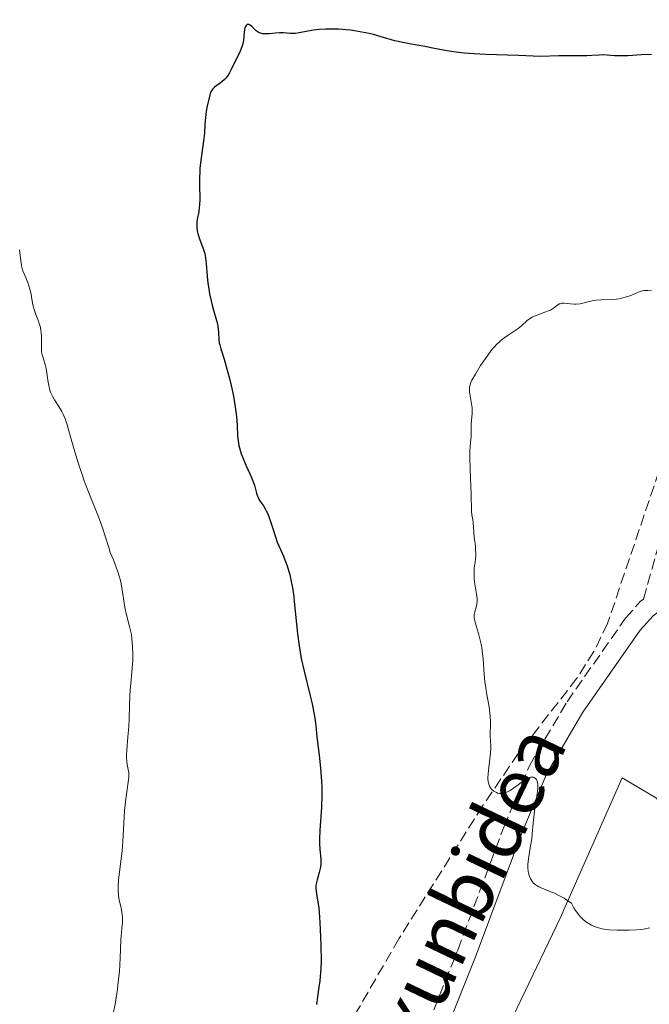
# Model space of a CAD drawing. Units: metres. Extents: x 647885 to 651358, y 4753159 to 4755546.
# Drawn here: x 649097 to 649197, y 4754916 to 4755072 of the extents above; entities that cross this region are included whole.
import ezdxf
from ezdxf.enums import TextEntityAlignment as Align

# ---------------------------------------------------------------- set-up
doc = ezdxf.new("R2010")
doc.units = ezdxf.units.M
doc.header["$MEASUREMENT"] = 0
doc.linetypes.add('DGN Style 3', pattern=[2.435890702152634, 1.739921930109024, -0.6959687720436097])
for name, color, linetype, lineweight in [('Camino', 7, 'DGN Style 3', 0), ('Curva de nivel directora', 30, 'Continuous', 30), ('Curva de nivel intermedia', 30, 'Continuous', 0), ('Línea de cambio de uso (parcela vista)', 92, 'Continuous', 0), ('Margen derecho', 7, 'Continuous', 0), ('Zona arbolada', 92, 'DGN Style 3', 0)]:
    doc.layers.add(name, color=color, linetype=linetype, lineweight=lineweight)
doc.styles.add('Style-Arial', font='arial.ttf')

msp = doc.modelspace()

# ---------------------------------------------------------------- linework, layer by layer
at = {"layer": 'Camino', "color": 7, "linetype": 'DGN Style 3', "lineweight": 0}
msp.add_polyline3d([(649159.8999999977, 4754908.630000001, 1027.399999999994), (649166.3700000006, 4754924.910000003, 1027.830000000002), (649173.6700000007, 4754944.380000004, 1029.440000000002), (649177.7099999997, 4754954.11, 1030.050000000003), (649183.6799999999, 4754964.220000002, 1030.520000000004), (649192.9200000024, 4754977.449999999, 1032.029999999999), (649195.2600000004, 4754980.09, 1032.080000000002), (649195.7800000012, 4754980.480000001, 1032.520000000004), (649198.7800000008, 4754991.210000002, 1032.449999999997), (649200.77, 4754995.82, 1032.089999999997), (649203.1299999983, 4755003.040000003, 1031.820000000007), (649206.7199999979, 4755012.41, 1031.240000000005), (649210.1999999981, 4755020.58, 1030.240000000005), (649214.2500000005, 4755031.91, 1029.259999999995), (649221.6299999988, 4755052.99, 1026.470000000001), (649228.379999999, 4755070.84, 1024.369999999996), (649233.9099999989, 4755082.91, 1022.580000000002)], dxfattribs=at)
at = {"layer": 'Curva de nivel directora', "color": 30, "linetype": 'Continuous', "lineweight": 30, "elevation": 1025, "flags": 128}
for points in [[(649134.7699999998, 4755070.29), (649134.479999999, 4755070.480000001), (649134.2199999997, 4755070.699999999), (649133.7999999997, 4755071.130000001), (649133.5200000001, 4755071.380000001), (649133.2699999998, 4755071.510000001), (649133.1699999992, 4755071.53), (649133.0399999997, 4755071.500000002), (649132.8600000008, 4755071.37), (649132.7499999991, 4755071.210000001), (649132.7099999988, 4755071.11), (649132.6500000008, 4755070.930000001), (649132.6100000005, 4755070.720000002), (649132.55, 4755070.220000001), (649132.4400000006, 4755069.050000002), (649132.3400000001, 4755068.439999999), (649132.2599999995, 4755068.140000002), (649132.0499999995, 4755067.57), (649131.7900000003, 4755067), (649131.1899999989, 4755065.810000001), (649130.5499999997, 4755064.500000001), (649130.2099999998, 4755063.859999999), (649129.8399999988, 4755063.28), (649129.6499999989, 4755063.03), (649129.4500000001, 4755062.810000001), (649129.0299999998, 4755062.430000002), (649128.7500000002, 4755062.220000001), (649128.2199999985, 4755061.850000001), (649127.8799999986, 4755061.600000001), (649127.5999999992, 4755061.330000003), (649127.4899999996, 4755061.180000001), (649127.2999999997, 4755060.84), (649127.1900000002, 4755060.570000002), (649126.989999999, 4755059.900000001), (649126.6899999996, 4755058.550000001), (649126.5599999998, 4755057.800000003), (649126.419999999, 4755056.7), (649126.3399999986, 4755055.699999999), (649126.2499999991, 4755054.290000001), (649126.1599999998, 4755053.430000001), (649125.6999999993, 4755050.000000002), (649125.5599999984, 4755048.7), (649125.5199999983, 4755048.039999999), (649125.4899999992, 4755047.400000002), (649125.4800000002, 4755046.130000004), (649125.5099999993, 4755043.859999999), (649125.4899999992, 4755042.92), (649125.449999999, 4755042.510000002), (649125.3499999985, 4755041.810000001), (649125.1200000005, 4755040.66), (649125.0499999989, 4755040.11), (649125.0399999999, 4755039.82), (649125.0800000001, 4755039.220000001), (649125.1799999987, 4755038.590000001), (649125.2799999992, 4755038.190000001), (649125.5099999993, 4755037.42), (649126.1299999985, 4755035.859999999), (649126.3099999995, 4755035.250000002), (649126.3799999988, 4755034.9), (649126.4399999991, 4755034.520000001), (649126.5399999997, 4755033.650000001), (649126.7000000007, 4755031.630000001), (649126.8199999991, 4755030.52), (649126.8999999996, 4755029.960000001), (649127.0899999996, 4755028.83), (649127.3199999998, 4755027.740000002), (649127.4699999995, 4755027.060000001), (649127.7800000003, 4755025.87), (649128.3099999999, 4755024.070000002), (649128.4100000006, 4755023.61), (649128.4500000008, 4755023.380000001), (649128.5, 4755022.650000001), (649128.5499999991, 4755021.600000001), (649128.6200000007, 4755021.04), (649128.6799999988, 4755020.760000001), (649128.8499999987, 4755020.140000002), (649129.3799999984, 4755018.500000001), (649129.7200000003, 4755017.360000002), (649130.23, 4755015.420000001), (649130.4800000003, 4755014.33), (649130.8400000002, 4755012.630000002), (649131.1299999985, 4755010.960000002), (649131.2400000002, 4755010.160000003), (649131.3200000008, 4755009.41), (649131.4199999992, 4755008.029999999), (649131.5199999998, 4755006.370000001), (649131.6000000001, 4755005.590000001), (649131.7199999986, 4755004.830000001), (649131.8099999981, 4755004.450000001), (649131.9600000001, 4755003.890000002), (649132.0899999996, 4755003.51), (649132.3699999991, 4755002.77), (649132.8399999985, 4755001.690000001), (649133.4599999998, 4755000.350000001), (649133.7300000002, 4754999.740000002), (649133.9000000001, 4754999.310000002), (649134.1699999984, 4754998.529999999), (649134.5199999993, 4754997.28), (649134.6800000002, 4754996.790000001), (649134.7599999985, 4754996.580000001), (649134.9399999996, 4754996.210000002)], [(649197.0599999997, 4755066.77), (649195.4900000006, 4755066.689999999), (649193.3099999991, 4755066.570000002), (649192.339999999, 4755066.539999999), (649191.1799999989, 4755066.570000002), (649190.0099999999, 4755066.66), (649189.5199999983, 4755066.680000001), (649188.7800000005, 4755066.670000002), (649187.5899999992, 4755066.600000001), (649186.8299999993, 4755066.570000002), (649182.3999999991, 4755066.560000001), (649179.4599999998, 4755066.460000001), (649176.0199999999, 4755066.62), (649170.7599999983, 4755066.760000001), (649168.9500000001, 4755066.840000002), (649168.1299999997, 4755066.890000001), (649167.3999999989, 4755066.950000001), (649166.1299999993, 4755067.100000001), (649165.0299999996, 4755067.279999999), (649162.9500000008, 4755067.680000001), (649161.1600000004, 4755068.010000001), (649158.7199999996, 4755068.439999999), (649157.6600000003, 4755068.640000001), (649156.4100000006, 4755068.940000001), (649154.2599999983, 4755069.580000003), (649153.04, 4755069.91), (649152.3400000005, 4755070.08), (649151.2099999995, 4755070.310000001), (649150.0000000002, 4755070.510000002), (649149.3799999988, 4755070.59), (649148.7499999985, 4755070.660000001), (649147.4799999989, 4755070.750000001), (649146.2400000006, 4755070.770000001), (649145.4499999994, 4755070.76), (649144.4599999991, 4755070.710000004), (649143.9999999988, 4755070.660000001), (649143.5199999983, 4755070.600000001), (649142.6599999998, 4755070.460000002), (649141.2599999984, 4755070.170000002), (649140.6799999995, 4755070.090000001), (649140.4, 4755070.08), (649139.8599999992, 4755070.100000001), (649138.7599999994, 4755070.189999999), (649138.1600000004, 4755070.200000001), (649137.49, 4755070.140000001), (649136.5600000002, 4755070.050000001), (649136.1100000008, 4755070.02), (649135.6799999994, 4755070.030000002), (649135.4699999993, 4755070.050000001), (649135.1799999987, 4755070.109999999), (649134.9199999995, 4755070.210000002), (649134.7699999998, 4755070.29)], [(649134.9399999996, 4754996.210000002), (649135.1499999998, 4754995.890000002), (649135.4400000002, 4754995.480000001), (649135.5900000001, 4754995.26), (649135.9000000006, 4754994.770000001), (649136.0500000004, 4754994.49), (649136.2800000006, 4754994.000000001), (649136.6200000005, 4754993.100000001), (649136.9800000002, 4754991.990000002), (649137.4999999988, 4754990.34), (649137.7999999983, 4754989.52), (649138.3100000002, 4754988.34), (649138.7799999996, 4754987.28), (649139.0199999987, 4754986.710000002), (649139.3600000007, 4754985.789999999), (649139.629999999, 4754984.859999999), (649139.7599999986, 4754984.37), (649139.9500000008, 4754983.570000002), (649140.19, 4754982.28), (649140.4, 4754980.86), (649140.4899999995, 4754980.100000001), (649140.9900000001, 4754974.970000001), (649141.2400000005, 4754973.070000002), (649141.3999999993, 4754972.09), (649141.5899999992, 4754971.090000001), (649142.0299999996, 4754969.09), (649142.9500000004, 4754965.410000001), (649143.3099999981, 4754963.92), (649143.4499999988, 4754963.300000001), (649143.65, 4754962.240000002), (649143.7799999998, 4754961.300000001), (649143.9299999995, 4754959.939999999), (649144.03, 4754959.11), (649144.4500000002, 4754955.750000001), (649144.6600000004, 4754953.740000002), (649144.7599999986, 4754952.350000001), (649144.7999999989, 4754951.640000002), (649144.8399999992, 4754950.580000001), (649144.8399999992, 4754949.53), (649144.7799999987, 4754947.5), (649144.5399999997, 4754943.900000002), (649144.4700000003, 4754942.460000004), (649144.4700000003, 4754941.860000002), (649144.5199999996, 4754940.850000001), (649144.6699999992, 4754939.369999999), (649144.6899999994, 4754938.75), (649144.6699999992, 4754938.430000001), (649144.5700000009, 4754937.800000002), (649144.419999999, 4754937.17), (649144.1999999998, 4754936.390000002), (649144.0999999993, 4754936.029999999), (649143.9599999984, 4754935.400000001), (649143.9200000005, 4754935.100000001), (649143.9200000005, 4754934.619999999), (649143.9400000006, 4754934.350000001), (649144.03, 4754933.74), (649144.2299999989, 4754932.529999999), (649144.3600000008, 4754931.539999999), (649144.4799999993, 4754930.140000002), (649144.5399999997, 4754929.25), (649144.6499999993, 4754927.010000001), (649144.6899999994, 4754925.630000002), (649144.7499999999, 4754923.210000001), (649144.6799999982, 4754922.000000002), (649144.5099999984, 4754920.03), (649144.3899999999, 4754919.010000001), (649144.1699999986, 4754917.480000002), (649144.0599999991, 4754916.640000002), (649144.03, 4754916.270000001)]]:
    msp.add_lwpolyline(points, dxfattribs=at)
at = {"layer": 'Curva de nivel intermedia', "color": 30, "linetype": 'Continuous', "lineweight": 0, "flags": 128}
for points, elevation in [([(649096.9900000006, 4755035.83), (649097.1900000018, 4755034.09)], 1020), ([(649097.1900000018, 4755034.09), (649097.3000000013, 4755033.359999998), (649097.3700000006, 4755033.039999999), (649097.5300000015, 4755032.48), (649097.7100000003, 4755032.010000001), (649097.9699999996, 4755031.42), (649098.0999999993, 4755031.119999998), (649098.2800000003, 4755030.649999999), (649098.6, 4755029.599999999), (649098.8000000011, 4755028.789999999), (649098.9400000019, 4755027.980000001), (649099.150000002, 4755026.91), (649099.2800000017, 4755026.369999999), (649099.560000001, 4755025.58), (649099.9800000013, 4755024.509999999), (649100.1600000003, 4755023.970000001), (649100.2300000016, 4755023.699999998), (649100.3500000001, 4755023.159999999), (649100.4300000005, 4755022.619999998), (649100.4599999996, 4755022.259999998), (649100.4800000021, 4755021.57), (649100.4500000007, 4755020.130000001), (649100.4800000021, 4755019.67), (649100.52, 4755019.429999999), (649100.5600000002, 4755019.199999998), (649100.700000001, 4755018.720000001), (649101.0300000019, 4755017.630000002), (649101.1799999994, 4755016.999999999), (649101.3600000005, 4755015.899999999), (649101.5100000001, 4755014.86), (649101.5999999996, 4755014.34), (649101.7800000006, 4755013.609999998), (649101.9000000014, 4755013.269999999), (649102.1900000018, 4755012.649999999), (649102.5200000005, 4755012.079999999), (649103.2300000013, 4755011), (649103.6700000016, 4755010.230000001), (649103.8800000016, 4755009.8), (649104.2000000014, 4755009.039999999), (649104.5299999999, 4755008.09), (649104.7100000009, 4755007.529999998), (649105.2899999998, 4755005.470000001), (649105.9100000013, 4755003.269999999), (649106.2700000011, 4755002.079999999), (649106.8800000013, 4755000.210000001), (649107.2200000011, 4754999.249999999), (649107.9400000008, 4754997.340000001), (649109.3700000013, 4754993.769999999), (649109.9600000014, 4754992.26), (649110.1900000017, 4754991.599999999), (649110.5700000017, 4754990.460000001), (649111.1100000002, 4754988.659999999), (649111.3600000006, 4754987.880000001), (649111.8400000011, 4754986.689999999), (649112.3000000016, 4754985.560000001), (649112.5200000006, 4754984.949999998), (649112.8300000014, 4754983.970000001), (649112.9600000011, 4754983.439999999), (649113.1800000002, 4754982.34), (649113.6800000007, 4754979.169999998), (649113.9300000012, 4754977.98), (649114.4200000005, 4754976.140000001), (649114.6100000006, 4754975.330000001), (649114.690000001, 4754974.899999999), (649114.7900000016, 4754974.199999999), (649114.8899999999, 4754973.04), (649114.9200000013, 4754971.720000001), (649114.9000000011, 4754970.78), (649114.7900000016, 4754968.949999999), (649114.6700000009, 4754967.7), (649114.51, 4754966.05), (649114.4500000018, 4754965.149999999), (649114.4000000004, 4754963.660000001), (649114.3400000001, 4754961.460000002), (649114.2800000019, 4754960.319999999), (649114.1400000012, 4754958.640000001), (649113.9500000011, 4754956.619999998), (649113.910000001, 4754955.779999999), (649113.9199999999, 4754955.410000001), (649113.9600000001, 4754954.789999999), (649114.0400000005, 4754954.279999999), (649114.2100000004, 4754953.490000002), (649114.2700000008, 4754953.01), (649114.2800000019, 4754952.76), (649114.2700000008, 4754952.330000001), (649114.1800000013, 4754951.48), (649113.8000000014, 4754948.800000002), (649113.6200000005, 4754947.009999999), (649113.4999999997, 4754944.98), (649113.360000001, 4754942.09), (649113.2500000015, 4754940.640000001), (649112.99, 4754938.54), (649112.7599999999, 4754936.820000002), (649112.6700000004, 4754936.019999999), (649112.5900000001, 4754934.939999999), (649112.5900000001, 4754934.449999999), (649112.6500000004, 4754933.570000002), (649112.770000001, 4754932.819999999), (649113.0599999994, 4754931.579999999), (649113.1900000012, 4754930.88), (649113.2400000005, 4754930.550000001)], 1020), ([(649197.0400000019, 4755029.34), (649196.4900000019, 4755029.399999999), (649196.2300000006, 4755029.399999999), (649195.8300000003, 4755029.349999999), (649195.6100000013, 4755029.300000002), (649195.1200000017, 4755029.140000001), (649194.5200000005, 4755028.91), (649193.5999999996, 4755028.550000001), (649193.1000000011, 4755028.380000001), (649192.3099999999, 4755028.15), (649191.9000000008, 4755028.07), (649191.5000000007, 4755028.01), (649190.6900000017, 4755027.949999999), (649189.0800000001, 4755027.92), (649188.3, 4755027.859999999), (649187.92, 4755027.8), (649187.1800000002, 4755027.63), (649185.780000001, 4755027.29), (649185.1300000005, 4755027.199999998), (649184.820000002, 4755027.189999999), (649184.2200000008, 4755027.24), (649183.1800000014, 4755027.369999998), (649182.890000001, 4755027.359999999), (649182.7600000012, 4755027.34), (649182.5700000012, 4755027.29), (649182.4500000007, 4755027.24), (649182.2300000016, 4755027.109999998), (649181.5200000008, 4755026.560000001), (649181.0500000013, 4755026.279999999), (649180.7699999998, 4755026.149999999), (649180.1500000005, 4755025.92), (649178.7900000016, 4755025.439999999), (649178.1600000013, 4755025.15), (649177.8900000007, 4755024.980000001), (649177.3900000001, 4755024.609999999), (649176.4600000002, 4755023.77), (649175.9300000005, 4755023.34), (649175.3000000003, 4755022.929999999), (649174.3400000012, 4755022.320000002), (649173.8099999994, 4755021.95), (649173.2700000006, 4755021.519999999), (649172.9900000012, 4755021.269999999), (649172.5599999998, 4755020.859999999), (649172.1399999997, 4755020.400000001), (649171.8500000013, 4755020.060000001), (649171.2900000003, 4755019.349999998), (649170.4900000001, 4755018.220000001), (649170.0000000006, 4755017.470000001), (649169.1800000003, 4755016.140000001), (649168.6300000005, 4755015.159999999), (649168.4500000017, 4755014.779999999), (649168.3300000009, 4755014.429999999), (649168.2800000017, 4755014.27), (649168.2400000015, 4755014.029999998), (649168.2300000003, 4755013.55), (649168.2500000005, 4755013.279999999), (649168.3399999999, 4755012.71), (649168.5600000012, 4755011.449999999), (649168.6399999993, 4755010.81), (649168.6500000005, 4755010.49), (649168.6399999993, 4755009.869999999), (649168.4900000019, 4755008.199999999), (649168.4900000019, 4755006.189999999), (649168.4100000013, 4755005.430000001), (649168.3300000009, 4755004.550000002), (649168.2999999997, 4755004.010000001), (649168.2800000017, 4755003), (649168.3300000009, 4755001.09), (649168.4699999995, 4754998.34), (649168.5200000008, 4754997.159999999), (649168.5499999999, 4754994.41), (649168.6200000015, 4754993.850000001), (649168.750000001, 4754993.060000001), (649168.8099999992, 4754992.630000001), (649168.9900000002, 4754990.239999999), (649169.0599999997, 4754989.649999999), (649169.1600000003, 4754988.82), (649169.2000000004, 4754988.399999999), (649169.2300000016, 4754987.74), (649169.2200000006, 4754987.4), (649169.1199999999, 4754986.359999999), (649169.0000000015, 4754985.390000002), (649168.9600000011, 4754984.88), (649168.9600000011, 4754984.090000001), (649168.9800000014, 4754983.679999999), (649169.0900000008, 4754982.850000001), (649169.3500000001, 4754981.27), (649169.4300000007, 4754980.57), (649169.4400000018, 4754980.25), (649169.4000000015, 4754979.699999998), (649169.3099999998, 4754979.230000001), (649169.0999999997, 4754978.489999999), (649168.9900000002, 4754978.08)], 1030), ([(649168.9900000002, 4754978.08), (649168.9700000002, 4754977.859999998), (649168.9800000014, 4754977.499999999), (649169.0599999997, 4754977.05), (649169.130000001, 4754976.779999999), (649169.3300000001, 4754976.109999998), (649169.6699999997, 4754975.02), (649169.8399999996, 4754974.390000001), (649170.0800000011, 4754973.359999999), (649170.1799999994, 4754972.81), (649170.2599999999, 4754972.239999999), (649170.3800000006, 4754971.06), (649170.5599999994, 4754968.609999999), (649170.6800000002, 4754967.389999999), (649170.7600000005, 4754966.789999999), (649170.9500000007, 4754965.63), (649171.3399999995, 4754963.439999999), (649171.4800000002, 4754962.439999999), (649171.5200000005, 4754961.96), (649171.5600000008, 4754961.05), (649171.5200000005, 4754958.819999999), (649171.5600000008, 4754957.970000001), (649171.5899999997, 4754957.230000001), (649171.5899999997, 4754956.819999999), (649171.5600000008, 4754956.100000001), (649171.390000001, 4754954.74), (649171.2300000021, 4754953.42), (649171.1800000007, 4754952.789999999), (649171.1600000006, 4754952.220000002), (649171.1600000006, 4754951.949999998), (649171.1900000019, 4754951.600000001), (649171.2300000021, 4754951.390000001), (649171.3300000007, 4754951.03), (649171.390000001, 4754950.88), (649171.5400000006, 4754950.609999999), (649171.7100000004, 4754950.399999999), (649171.8300000012, 4754950.279999998), (649172.0900000005, 4754950.08), (649172.4900000006, 4754949.859999998), (649172.6900000017, 4754949.779999998), (649172.9900000012, 4754949.710000001), (649173.3100000009, 4754949.689999999), (649173.4800000007, 4754949.710000001), (649173.6500000006, 4754949.74), (649174.0000000015, 4754949.84), (649174.3800000015, 4754950.009999998), (649174.650000002, 4754950.16), (649175.2199999997, 4754950.539999999), (649175.9400000017, 4754951.099999999), (649176.8899999994, 4754951.819999998), (649177.3299999997, 4754952.09), (649177.5300000008, 4754952.189999999), (649177.8900000007, 4754952.3), (649178.1900000003, 4754952.310000001), (649178.3700000013, 4754952.269999998), (649178.4800000008, 4754952.230000001), (649178.6600000019, 4754952.099999999), (649178.8200000006, 4754951.929999999), (649178.8899999999, 4754951.83), (649178.9600000014, 4754951.630000001), (649179.0399999997, 4754951.26), (649179.0500000007, 4754950.75), (649179.0300000008, 4754950.439999999), (649178.8899999999, 4754949.269999999), (649178.5900000003, 4754947.4), (649178.4500000018, 4754946.42), (649178.310000001, 4754945.029999998), (649178.1600000013, 4754943.32), (649178.0800000008, 4754942.539999999), (649177.9100000008, 4754941.439999999), (649177.6600000005, 4754940.06), (649177.5700000012, 4754939.38), (649177.4900000007, 4754938.449999998), (649177.4900000007, 4754937.999999999), (649177.5399999998, 4754937.34), (649177.6200000005, 4754936.930000001), (649177.6700000018, 4754936.73), (649177.77, 4754936.45), (649177.8900000007, 4754936.180000001), (649177.9900000015, 4754936.019999999), (649178.2100000004, 4754935.71), (649178.3400000001, 4754935.569999999), (649178.6300000006, 4754935.300000001), (649178.9700000003, 4754935.06), (649179.2100000017, 4754934.91), (649179.7700000005, 4754934.65), (649180.4900000002, 4754934.369999999), (649181.2400000013, 4754934.08), (649181.6700000004, 4754933.899999999), (649182.3900000001, 4754933.550000001), (649183.2100000004, 4754933.100000001), (649183.6599999998, 4754932.819999999), (649184.3900000006, 4754932.33), (649184.7800000019, 4754931.609999998), (649185.0400000011, 4754931.189999999), (649185.5500000007, 4754930.48), (649185.800000001, 4754930.189999999), (649186.2800000017, 4754929.710000001), (649186.74, 4754929.34), (649187.0400000016, 4754929.140000001), (649187.5800000003, 4754928.84)], 1030), ([(649113.2400000005, 4754930.550000001), (649113.2800000006, 4754930.050000001), (649113.2699999994, 4754929.259999999), (649113.2000000002, 4754928.350000001), (649113.0700000006, 4754927.09), (649113.0200000014, 4754926.499999999), (649112.9400000009, 4754923.640000001), (649112.8, 4754921.519999999), (649112.6799999994, 4754920.279999998), (649112.4400000002, 4754918.32), (649112.1100000016, 4754916.36), (649111.8500000001, 4754915.07)], 1020), ([(649187.5800000003, 4754928.84), (649188.3, 4754928.52), (649188.6599999999, 4754928.400000001), (649189.2300000021, 4754928.26), (649189.5499999995, 4754928.210000001), (649190.3200000006, 4754928.119999999), (649191.6200000015, 4754928.05), (649192.3600000013, 4754928.03), (649193.5100000004, 4754928.039999999), (649194.6800000014, 4754928.099999999), (649195.2400000002, 4754928.159999999), (649195.7800000012, 4754928.230000001), (649196.7800000003, 4754928.430000001)], 1030)]:
    msp.add_lwpolyline(points, dxfattribs=dict(at, elevation=elevation))
at = {"layer": 'Línea de cambio de uso (parcela vista)', "color": 92, "linetype": 'Continuous', "lineweight": 0}
msp.add_polyline3d([(649215.54, 4754928.34, 1027.399999999994), (649208.1100000005, 4754935.300000001, 1030.649999999994), (649197.8399999999, 4754948.960000001, 1032.050000000003), (649192.4199999999, 4754952.180000001, 1032.050000000003), (649182.6100000005, 4754929.970000001, 1030.190000000002), (649157.8700000001, 4754878.4, 1027.399999999994), (649136.9100000003, 4754839.789999999, 1026.460000000006), (649119, 4754813.24, 1026.419999999998), (649110.79, 4754800.680000001, 1025.529999999999), (649107.6299999999, 4754794.58, 1025.639999999999), (649098.2800000003, 4754772.75, 1026.660000000003)], dxfattribs=at)
at = {"layer": 'Margen derecho', "color": 7, "linetype": 'Continuous', "lineweight": 0}
msp.add_polyline3d([(649098.2800000003, 4754772.75, 1026.660000000004), (649100.6299999994, 4754779.37, 1026.490000000005), (649107.8099999989, 4754803.619999999, 1026.460000000006), (649109.7199999979, 4754808.07, 1026.259999999995), (649116.0299999999, 4754819.74, 1026.009999999995), (649124.2799999999, 4754834.15, 1026.059999999998), (649132.6000000016, 4754848.250000002, 1026.279999999999), (649147.5300000003, 4754872.310000001, 1026.789999999994), (649153.5100000016, 4754883.76, 1026.919999999998), (649158.1200000006, 4754894.650000002, 1027.160000000003), (649162.6999999982, 4754907.58, 1027.399999999994), (649169.1700000013, 4754923.83, 1027.830000000002), (649176.4699999992, 4754943.290000002, 1029.440000000002), (649180.4099999998, 4754952.770000001, 1030.050000000003), (649186.199999999, 4754962.600000001, 1030.520000000004), (649195.2800000005, 4754975.59, 1032.029999999999), (649197.3000000011, 4754977.87, 1032.080000000002), (649200.9600000001, 4754980.640000002, 1032.389999999999), (649205.1800000002, 4754982.480000001, 1032.949999999997), (649213.1000000016, 4754984.24, 1033.990000000005), (649217.8999999983, 4754985.25, 1034), (649223.8399999995, 4754985.800000001, 1033.429999999993), (649230.2299999997, 4754985.960000001, 1032.789999999994)], dxfattribs=at)
at = {"layer": 'Zona arbolada', "color": 92, "linetype": 'DGN Style 3', "lineweight": 0}
for points in [[(649343.7999999998, 4755004.25, 1035.520000000004), (649331.7800000003, 4755007.609999999, 1035.380000000005), (649315.4100000003, 4755013.949999999, 1035.330000000002), (649293.1399999997, 4755023.74, 1035.610000000001), (649282.0999999996, 4755029.630000001, 1035.830000000002), (649269.3499999996, 4755037.77, 1036.179999999993), (649240.3399999999, 4755057.850000001, 1037.020000000004), (649231.9199999999, 4755063.02, 1037.25), (649225.4699999997, 4755066.52, 1037.399999999994), (649222.6299999999, 4755067.32, 1037.550000000003), (649220.4600000001, 4755066.42, 1037.399999999994), (649217.4000000004, 4755058.15, 1035.539999999994), (649211.5899999999, 4755040.779999999, 1037.080000000002), (649205.29, 4755021.82, 1038.039999999994), (649201.3499999996, 4755009.980000001, 1038.029999999999), (649190.0999999996, 4754976.65, 1037.070000000007), (649187.9299999997, 4754972.17, 1036.919999999998), (649185.25, 4754967.960000001, 1036.770000000004), (649175.9500000002, 4754956.029999999, 1036.320000000007), (649170.3200000003, 4754947.77, 1035.919999999998), (649157.0499999998, 4754926.689999999, 1033.399999999994), (649150.3600000005, 4754915.109999999, 1032.399999999994)], [(649277.9360999997, 4755032.2884, 1035.944300000003), (649269.3499999996, 4755037.77, 1036.179999999993), (649240.3399999999, 4755057.850000001, 1037.020000000004), (649231.9199999999, 4755063.02, 1037.25), (649225.4699999997, 4755066.52, 1037.399999999994), (649222.6299999999, 4755067.32, 1037.550000000003), (649220.4600000001, 4755066.42, 1037.399999999994), (649217.4000000004, 4755058.15, 1035.539999999994), (649211.5899999999, 4755040.779999999, 1037.080000000002), (649205.29, 4755021.82, 1038.039999999994), (649201.3499999996, 4755009.980000001, 1038.029999999999), (649190.0999999996, 4754976.65, 1037.070000000007), (649187.9299999997, 4754972.17, 1036.919999999998), (649185.25, 4754967.960000001, 1036.770000000004), (649175.9500000002, 4754956.029999999, 1036.320000000007), (649170.3200000003, 4754947.77, 1035.919999999998), (649157.0499999998, 4754926.689999999, 1033.399999999994), (649150.3600000005, 4754915.109999999, 1032.399999999994)]]:
    msp.add_polyline3d(points, dxfattribs=at)

# ---------------------------------------------------------------- texts
at = {"color": 7, "linetype": 'Continuous', "lineweight": 0, "style": 'Style-Arial'}
msp.add_text('Erretaltxunbidea', height=9, rotation=64.40499999999999, dxfattribs=at).set_placement((649163.0080170258, 4754914.00131325, 1027.385800000004), align=Align.CENTER)

doc.saveas('drawing.dxf')
